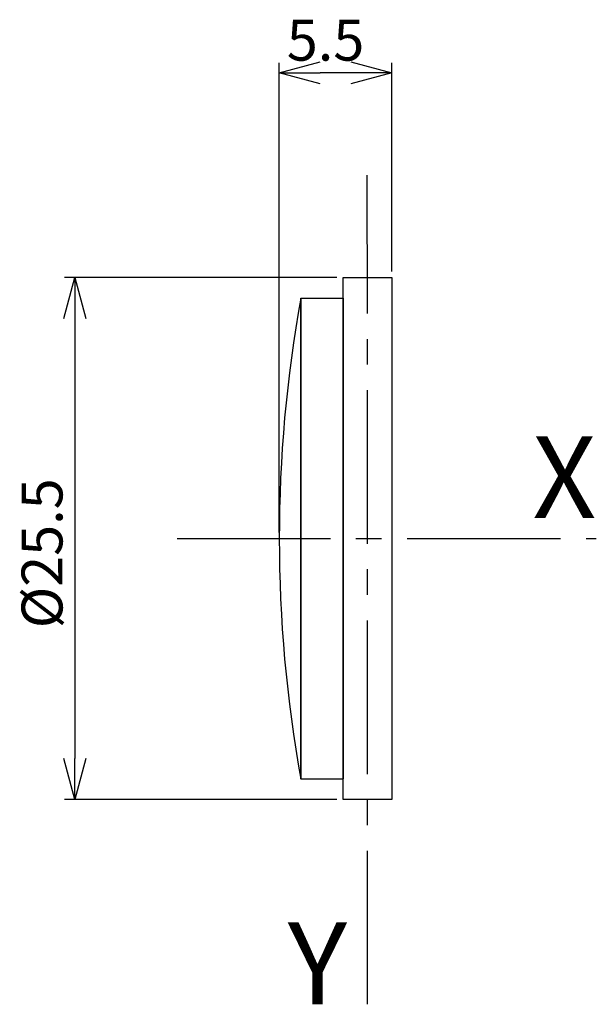
# Model space of a CAD drawing. Extents: x 85.2 to 113.4, y -145.6 to -97.5.
import ezdxf
from ezdxf.enums import TextEntityAlignment as Align

# ---------------------------------------------------------------- set-up
doc = ezdxf.new("R2010")
doc.units = 0
doc.header["$LTSCALE"] = 10
doc.header["$PDMODE"] = 32
doc.linetypes.add('AXES2', pattern=[1.125, 0.75, -0.125, 0.125, -0.125])
doc.layers.get('DEFPOINTS').update_dxf_attribs({"linetype": 'CONTINUOUS'})
for name, color, linetype in [('ALPHA', 254, 'CONTINUOUS'), ('AXE', 80, 'AXES2'), ('COTATION1', 50, 'CONTINUOUS')]:
    doc.layers.add(name, color=color, linetype=linetype)
doc.styles.get("Standard").update_dxf_attribs({"font": 'txt', "height": 0.2})
doc.dimstyles.get("Standard").update_dxf_attribs({"dimtxt": 2.5, "dimasz": 2.5, "dimexe": 1.25, "dimexo": 0.625, "dimtad": 1, "dimcen": 2.5, "dimazin": 3, "dimtfac": 1, "dimtmove": 0, "dimatfit": 3})

# ---------------------------------------------------------------- blocks, each defined once
blk = doc.blocks.new('_OPEN30')
at = {"layer": 'COTATION1', "color": 0}
for p, q in [((-1, 0.267949), (0, 0)), ((0, 0), (-1, -0.267949)), ((0, 0), (-1, 0))]:
    blk.add_line(p, q, dxfattribs=at)
blk = doc.blocks.new('*D4')
at = {"layer": 'COTATION1', "color": 0}
for p, q in [((100.700441, -110.10851), (87.383843, -110.10851)), ((87.883843, -112.10851), (87.883843, -133.60851)), ((100.700441, -135.60851), (87.383843, -135.60851))]:
    blk.add_line(p, q, dxfattribs=at)
at = {"layer": 'DEFPOINTS', "color": 0}
for p in [(101.000441, -110.10851), (87.883843, -135.60851), (101.000441, -135.60851)]:
    blk.add_point(p, dxfattribs=at)
at = {"layer": 'COTATION1', "color": 0, "xscale": 2, "yscale": 2, "zscale": 2}
for p, rotation in [((87.883843, -110.10851), 90), ((87.883843, -135.60851), 270)]:
    blk.add_blockref('_OPEN30', p, dxfattribs=dict(at, rotation=rotation))
at = {"layer": 'COTATION1', "color": 0}
blk.add_text('Ø25.5', height=2, rotation=90, dxfattribs=at).set_placement((87.283843, -127.239462))
blk = doc.blocks.new('*D5')
at = {"layer": 'COTATION1', "color": 0}
for p, q in [((97.883843, -122.55851), (97.883843, -99.60851)), ((103.383846, -109.80851), (103.383846, -99.60851)), ((101.383846, -100.10851), (99.883843, -100.10851))]:
    blk.add_line(p, q, dxfattribs=at)
at = {"layer": 'DEFPOINTS', "color": 0}
for p in [(97.883843, -100.10851), (103.383846, -110.10851), (97.883843, -122.85851)]:
    blk.add_point(p, dxfattribs=at)
at = {"layer": 'COTATION1', "color": 0, "xscale": 2, "yscale": 2, "zscale": 2, "rotation": 180}
blk.add_blockref('_OPEN30', (97.883843, -100.10851), dxfattribs=at)
at = {"layer": 'COTATION1', "color": 0, "xscale": 2, "yscale": 2, "zscale": 2}
blk.add_blockref('_OPEN30', (103.383846, -100.10851), dxfattribs=at)
at = {"layer": 'COTATION1', "color": 0}
blk.add_text('5.5', height=2, dxfattribs=at).set_placement((98.252892, -99.50851))

msp = doc.modelspace()

# ---------------------------------------------------------------- linework, layer by layer
at = {"layer": 'ALPHA'}
for p, q in [((101.000441, -135.60851), (101.000441, -110.10851)), ((101.000441, -110.10851), (103.383846, -110.10851)), ((103.383846, -110.10851), (103.383846, -135.60851)), ((98.933124, -134.598347), (98.933124, -111.10851)), ((98.933124, -111.10851), (101.000441, -111.10851)), ((101.000441, -111.10851), (101.000441, -134.598347)), ((101.000441, -134.60851), (98.933124, -134.60851)), ((103.383846, -135.60851), (101.000441, -135.60851))]:
    msp.add_line(p, q, dxfattribs=at)
at = {"layer": 'ALPHA', "flags": 128}
msp.add_lwpolyline([(98.933124, -111.138482), (98.933124, -111.205809), (98.933124, -111.402061), (98.933124, -111.718643), (98.933124, -112.14696), (98.933124, -112.678416), (98.933124, -113.304417), (98.933124, -114.016368), (98.933124, -114.805674), (98.933124, -116.58197), (98.933124, -118.564546), (98.933124, -122.873496), (98.933124, -127.182446), (98.933124, -129.165022), (98.933124, -130.941318), (98.933124, -131.730624), (98.933124, -132.442575), (98.933124, -133.068576), (98.933124, -133.600032), (98.933124, -134.028349), (98.933124, -134.34493), (98.933124, -134.541182), (98.933124, -134.60851)], dxfattribs=at)
at = {"layer": 'ALPHA'}
msp.add_arc((164.197758, -122.85851), 66.313912, 169.794014, 190.205986, dxfattribs=at)
at = {"layer": 'AXE'}
for p, q in [((102.197275, -145.608509), (102.188264, -105.10851)), ((92.883843, -122.85851), (113.383846, -122.85851))]:
    msp.add_line(p, q, dxfattribs=at)

# ---------------------------------------------------------------- texts
for s, p in [('X', (113.383846, -121.85851)), ('Y', (101.197275, -145.608509))]:
    msp.add_text(s, height=4, dxfattribs=at).set_placement(p, align=Align.RIGHT)

# ---------------------------------------------------------------- dimensions: what is measured, and where the dimension line sits
at = {"layer": 'COTATION1'}
dim = msp.add_linear_dim(base=(97.883843, -100.10851), p1=(103.383846, -110.10851), p2=(97.883843, -122.85851), dimstyle='Standard', dxfattribs=at)
dim.commit()
dim.dimension.update_dxf_attribs({"geometry": '*D5', "text_midpoint": (100.633844, -98.50851)})
dim = msp.add_linear_dim(base=(87.883843, -135.60851), p1=(101.000441, -110.10851), p2=(101.000441, -135.60851), angle=90, text='Ø<>', dimstyle='Standard', dxfattribs=at)
dim.commit()
dim.dimension.update_dxf_attribs({"geometry": '*D4', "text_midpoint": (87.883843, -122.85851), "dimtype": 128})

doc.saveas('drawing.dxf')
